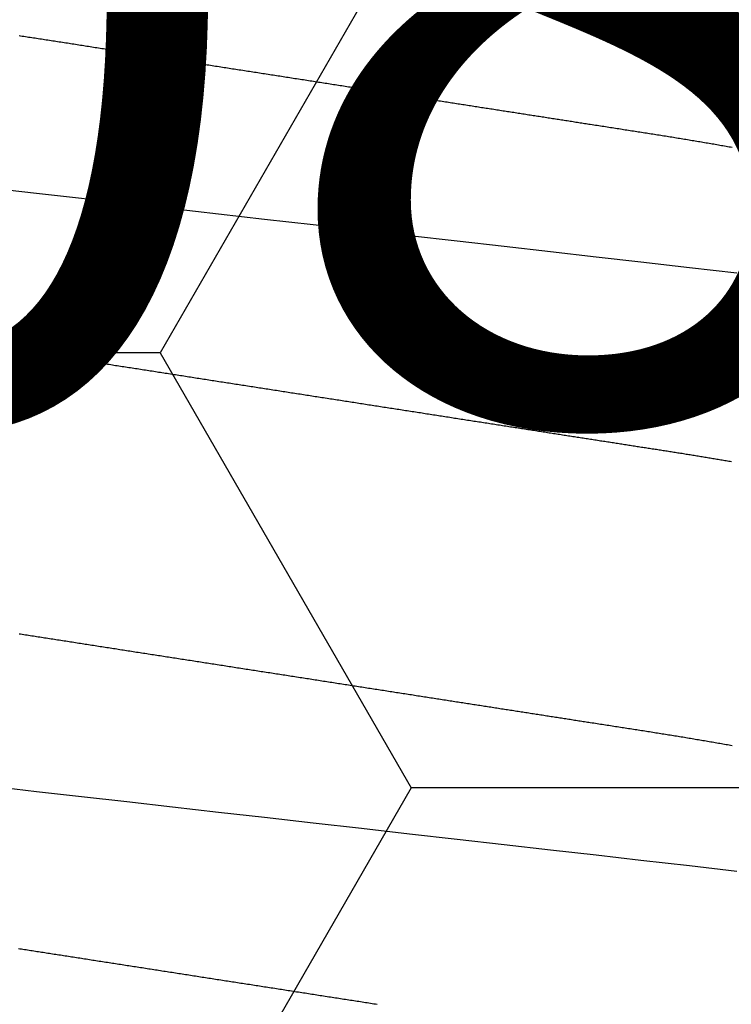
# Model space of a CAD drawing. Units: millimetres. Extents: x -3 to 1881, y -2333 to -50.
# Drawn here: x 24 to 26, y -2238 to -2236 of the extents above; entities that cross this region are included whole.
import ezdxf
from ezdxf.enums import TextEntityAlignment as Align

# ---------------------------------------------------------------- set-up
doc = ezdxf.new("R2010")
doc.units = ezdxf.units.MM
for name, color, linetype in [('CrossSectionsAccess', 2, 'Continuous'), ('CrossSectionsProfils', 7, 'Continuous'), ('CrossSectionsTexts', 3, 'Continuous')]:
    doc.layers.add(name, color=color, linetype=linetype)
doc.styles.get("Standard").update_dxf_attribs({"font": 'complex.shx', "height": 60})

# ---------------------------------------------------------------- blocks, each defined once
blk = doc.blocks.new('902_6605_5', base_point=(3953.5543, 1728.5588))
at = {"layer": 'CrossSectionsAccess', "color": 146, "true_color": 0x005f7f, "flags": 128}
for points in [[(3953.8348, 1682.4163), (3953.8306, 1682.4157), (3953.8265, 1682.4151), (3953.8223, 1682.4144), (3953.8182, 1682.4138), (3953.814, 1682.4131), (3953.8099, 1682.4125), (3953.8057, 1682.4118), (3953.8016, 1682.4112), (3953.7974, 1682.4105), (3953.7932, 1682.4099), (3953.7891, 1682.4092), (3953.7849, 1682.4086), (3953.7807, 1682.408), (3953.7766, 1682.4073), (3953.7724, 1682.4067), (3953.7682, 1682.406), (3953.7641, 1682.4054), (3953.7599, 1682.4047), (3953.7557, 1682.4041), (3953.7557, 1682.4041), (3953.7516, 1682.4034), (3953.7474, 1682.4028), (3953.7432, 1682.4021), (3953.739, 1682.4015), (3953.7348, 1682.4008), (3953.7306, 1682.4002), (3953.7265, 1682.3995), (3953.7223, 1682.3989), (3953.7181, 1682.3982), (3953.7139, 1682.3976), (3953.7097, 1682.3969), (3953.7055, 1682.3963), (3953.7013, 1682.3956), (3953.6971, 1682.395), (3953.693, 1682.3943), (3953.6888, 1682.3937), (3953.6846, 1682.393), (3953.6804, 1682.3924), (3953.6762, 1682.3917), (3953.672, 1682.3911), (3953.6678, 1682.3904), (3953.6636, 1682.3898), (3953.6594, 1682.3891), (3953.6552, 1682.3884), (3953.651, 1682.3878), (3953.6468, 1682.3871), (3953.6426, 1682.3865), (3953.6384, 1682.3858), (3953.6342, 1682.3852), (3953.63, 1682.3845), (3953.6258, 1682.3839), (3953.6216, 1682.3832), (3953.6174, 1682.3826), (3953.6132, 1682.3819), (3953.609, 1682.3813), (3953.6048, 1682.3806), (3953.6006, 1682.38), (3953.5963, 1682.3793), (3953.5921, 1682.3786), (3953.5879, 1682.378), (3953.5837, 1682.3773), (3953.5795, 1682.3767), (3953.5753, 1682.376), (3953.5711, 1682.3754), (3953.5669, 1682.3747), (3953.5627, 1682.3741), (3953.5585, 1682.3734), (3953.5543, 1682.3728), (3953.5501, 1682.3721), (3953.5459, 1682.3715), (3953.5417, 1682.3708), (3953.5375, 1682.3702), (3953.5333, 1682.3695), (3953.5291, 1682.3689), (3953.5249, 1682.3682), (3953.5207, 1682.3675), (3953.5165, 1682.3669), (3953.5123, 1682.3662), (3953.5081, 1682.3656), (3953.5039, 1682.3649), (3953.4997, 1682.3643), (3953.4955, 1682.3636), (3953.4913, 1682.363), (3953.4871, 1682.3623), (3953.4829, 1682.3617), (3953.4787, 1682.361), (3953.4745, 1682.3604), (3953.4703, 1682.3597), (3953.4662, 1682.3591), (3953.462, 1682.3584), (3953.4578, 1682.3578), (3953.4536, 1682.3571), (3953.4494, 1682.3565), (3953.4452, 1682.3558), (3953.441, 1682.3552), (3953.4368, 1682.3545), (3953.4326, 1682.3539), (3953.4285, 1682.3532), (3953.4243, 1682.3526), (3953.4201, 1682.3519), (3953.4159, 1682.3513), (3953.4117, 1682.3506), (3953.4075, 1682.35), (3953.4034, 1682.3493), (3953.3992, 1682.3487), (3953.395, 1682.348), (3953.3908, 1682.3474), (3953.3866, 1682.3467), (3953.3825, 1682.3461), (3953.3783, 1682.3454), (3953.3741, 1682.3448), (3953.3699, 1682.3441), (3953.3658, 1682.3435), (3953.3616, 1682.3428), (3953.3574, 1682.3422), (3953.3532, 1682.3415), (3953.3491, 1682.3409), (3953.3449, 1682.3402), (3953.3408, 1682.3396), (3953.3366, 1682.3389), (3953.3325, 1682.3383), (3953.3283, 1682.3377), (3953.3241, 1682.337), (3953.32, 1682.3364), (3953.3158, 1682.3357), (3953.3117, 1682.3351), (3953.3075, 1682.3344), (3953.3034, 1682.3338), (3953.2992, 1682.3331), (3953.2951, 1682.3325), (3953.2909, 1682.3319), (3953.2868, 1682.3312), (3953.2827, 1682.3306), (3953.2785, 1682.3299), (3953.2744, 1682.3293), (3953.2702, 1682.3286), (3953.2661, 1682.328), (3953.262, 1682.3273), (3953.2578, 1682.3267), (3953.2537, 1682.3261), (3953.2537, 1682.3261), (3953.2496, 1682.3254), (3953.2455, 1682.3248), (3953.2413, 1682.3241), (3953.2372, 1682.3235), (3953.2331, 1682.3229), (3953.229, 1682.3222), (3953.2249, 1682.3216), (3953.2208, 1682.3209), (3953.2167, 1682.3203), (3953.2126, 1682.3197), (3953.2085, 1682.319), (3953.2044, 1682.3184), (3953.2003, 1682.3178), (3953.1962, 1682.3171), (3953.1921, 1682.3165), (3953.188, 1682.3159), (3953.1839, 1682.3152), (3953.1798, 1682.3146), (3953.1757, 1682.3139), (3953.1716, 1682.3133), (3953.1675, 1682.3127), (3953.1634, 1682.312), (3953.1593, 1682.3114), (3953.1553, 1682.3108), (3953.1553, 1682.3108), (3953.1512, 1682.3101), (3953.1471, 1682.3095), (3953.1431, 1682.3089), (3953.139, 1682.3082), (3953.135, 1682.3076), (3953.1309, 1682.307), (3953.1269, 1682.3064), (3953.1228, 1682.3057), (3953.1188, 1682.3051), (3953.1147, 1682.3045), (3953.1107, 1682.3038), (3953.1066, 1682.3032), (3953.1026, 1682.3026), (3953.0986, 1682.302), (3953.0945, 1682.3013), (3953.0905, 1682.3007), (3953.0865, 1682.3001), (3953.0824, 1682.2995), (3953.0784, 1682.2988), (3953.0744, 1682.2982), (3953.0704, 1682.2976), (3953.0663, 1682.297), (3953.0623, 1682.2963), (3953.0583, 1682.2957), (3953.0544, 1682.2951), (3953.0505, 1682.2945), (3953.0466, 1682.2939), (3953.0426, 1682.2933), (3953.0387, 1682.2927), (3953.0348, 1682.2921), (3953.0309, 1682.2915), (3953.027, 1682.2908), (3953.0231, 1682.2902), (3953.0192, 1682.2896), (3953.0153, 1682.289), (3953.0114, 1682.2884), (3953.0075, 1682.2878), (3953.0036, 1682.2872), (3952.9998, 1682.2866), (3952.9959, 1682.286), (3952.992, 1682.2854), (3952.9881, 1682.2848), (3952.9842, 1682.2842), (3952.9803, 1682.2836), (3952.9765, 1682.283), (3952.9726, 1682.2824), (3952.9687, 1682.2818), (3952.9649, 1682.2812), (3952.961, 1682.2806), (3952.9572, 1682.28), (3952.9534, 1682.2794), (3952.9495, 1682.2788), (3952.9457, 1682.2782), (3952.9419, 1682.2776)], [(3954.7295, 1682.085), (3954.6116, 1682.0716), (3954.4902, 1682.0577), (3954.3791, 1682.0451), (3954.2656, 1682.0322), (3954.1502, 1682.0191), (3954.0331, 1682.0057), (3953.9146, 1681.9922), (3953.7951, 1681.9786), (3953.6749, 1681.965), (3953.5543, 1681.9512), (3953.4397, 1681.9382), (3953.3254, 1681.9252), (3953.2117, 1681.9122), (3953.0989, 1681.8994), (3952.9873, 1681.8867), (3952.8771, 1681.8742)], [(3952.9437, 1681.4937), (3952.9476, 1681.4943), (3952.9516, 1681.4949), (3952.9556, 1681.4956), (3952.9595, 1681.4962), (3952.9635, 1681.4968), (3952.9675, 1681.4974), (3952.9715, 1681.498), (3952.9754, 1681.4987), (3952.9794, 1681.4993), (3952.9834, 1681.4999), (3952.9874, 1681.5005), (3952.9914, 1681.5011), (3952.9954, 1681.5017), (3952.9993, 1681.5024), (3953.0033, 1681.503), (3953.0073, 1681.5036), (3953.0113, 1681.5042), (3953.0113, 1681.5042), (3953.0154, 1681.5049), (3953.0194, 1681.5055), (3953.0234, 1681.5061), (3953.0274, 1681.5067), (3953.0315, 1681.5074), (3953.0355, 1681.508), (3953.0395, 1681.5086), (3953.0436, 1681.5092), (3953.0476, 1681.5099), (3953.0517, 1681.5105), (3953.0557, 1681.5111), (3953.0598, 1681.5118), (3953.0638, 1681.5124), (3953.0679, 1681.513), (3953.0719, 1681.5136), (3953.076, 1681.5143), (3953.08, 1681.5149), (3953.0841, 1681.5155), (3953.0881, 1681.5162), (3953.0922, 1681.5168), (3953.0963, 1681.5174), (3953.1003, 1681.5181), (3953.1044, 1681.5187), (3953.1085, 1681.5193), (3953.1085, 1681.5193), (3953.1126, 1681.52), (3953.1167, 1681.5206), (3953.1208, 1681.5212), (3953.1249, 1681.5219), (3953.1289, 1681.5225), (3953.133, 1681.5231), (3953.1372, 1681.5238), (3953.1413, 1681.5244), (3953.1454, 1681.5251), (3953.1495, 1681.5257), (3953.1536, 1681.5263), (3953.1577, 1681.527), (3953.1618, 1681.5276), (3953.1659, 1681.5282), (3953.17, 1681.5289), (3953.1741, 1681.5295), (3953.1783, 1681.5302), (3953.1824, 1681.5308), (3953.1865, 1681.5314), (3953.1906, 1681.5321), (3953.1947, 1681.5327), (3953.1989, 1681.5334), (3953.203, 1681.534), (3953.2071, 1681.5346), (3953.2113, 1681.5353), (3953.2154, 1681.5359), (3953.2195, 1681.5366), (3953.2237, 1681.5372), (3953.2278, 1681.5379), (3953.232, 1681.5385), (3953.2361, 1681.5392), (3953.2403, 1681.5398), (3953.2445, 1681.5404), (3953.2486, 1681.5411), (3953.2528, 1681.5417), (3953.2569, 1681.5424), (3953.2611, 1681.543), (3953.2652, 1681.5437), (3953.2694, 1681.5443), (3953.2736, 1681.545), (3953.2777, 1681.5456), (3953.2819, 1681.5463), (3953.286, 1681.5469), (3953.2902, 1681.5476), (3953.2944, 1681.5482), (3953.2985, 1681.5489), (3953.3027, 1681.5495), (3953.3069, 1681.5501), (3953.3069, 1681.5501), (3953.3111, 1681.5508), (3953.3152, 1681.5514), (3953.3194, 1681.5521), (3953.3236, 1681.5527), (3953.3278, 1681.5534), (3953.332, 1681.554), (3953.3362, 1681.5547), (3953.3404, 1681.5553), (3953.3445, 1681.556), (3953.3487, 1681.5567), (3953.3529, 1681.5573), (3953.3571, 1681.558), (3953.3613, 1681.5586), (3953.3655, 1681.5593), (3953.3697, 1681.5599), (3953.3739, 1681.5606), (3953.3781, 1681.5612), (3953.3823, 1681.5619), (3953.3865, 1681.5625), (3953.3906, 1681.5632), (3953.3948, 1681.5638), (3953.399, 1681.5645), (3953.4032, 1681.5651), (3953.4074, 1681.5658), (3953.4116, 1681.5664), (3953.4158, 1681.5671), (3953.42, 1681.5677), (3953.4242, 1681.5684), (3953.4284, 1681.569), (3953.4326, 1681.5697), (3953.4368, 1681.5703), (3953.4411, 1681.571), (3953.4453, 1681.5716), (3953.4495, 1681.5723), (3953.4537, 1681.573), (3953.4579, 1681.5736), (3953.4621, 1681.5743), (3953.4663, 1681.5749), (3953.4705, 1681.5756), (3953.4747, 1681.5762), (3953.4789, 1681.5769), (3953.4831, 1681.5775), (3953.4873, 1681.5782), (3953.4915, 1681.5788), (3953.4957, 1681.5795), (3953.4999, 1681.5801), (3953.5041, 1681.5808), (3953.5084, 1681.5815), (3953.5084, 1681.5815), (3953.5125, 1681.5821), (3953.5167, 1681.5828), (3953.5209, 1681.5834), (3953.5251, 1681.5841), (3953.5293, 1681.5847), (3953.5335, 1681.5854), (3953.5377, 1681.586), (3953.5419, 1681.5867), (3953.5461, 1681.5873), (3953.5503, 1681.588), (3953.5545, 1681.5886), (3953.5587, 1681.5893), (3953.5629, 1681.5899), (3953.5671, 1681.5906), (3953.5713, 1681.5912), (3953.5755, 1681.5919), (3953.5797, 1681.5925), (3953.5839, 1681.5932), (3953.5881, 1681.5938), (3953.5923, 1681.5945), (3953.5965, 1681.5951), (3953.6007, 1681.5958), (3953.6049, 1681.5964), (3953.6091, 1681.5971), (3953.6132, 1681.5977), (3953.6174, 1681.5984), (3953.6216, 1681.599), (3953.6258, 1681.5997), (3953.63, 1681.6003), (3953.6342, 1681.601), (3953.6384, 1681.6017), (3953.6425, 1681.6023), (3953.6467, 1681.6029), (3953.6509, 1681.6036), (3953.6551, 1681.6042), (3953.6593, 1681.6049), (3953.6634, 1681.6055), (3953.6676, 1681.6062), (3953.6718, 1681.6068), (3953.676, 1681.6075), (3953.6802, 1681.6081), (3953.6843, 1681.6088), (3953.6885, 1681.6094), (3953.6927, 1681.6101), (3953.6969, 1681.6107), (3953.701, 1681.6114), (3953.7052, 1681.612), (3953.7094, 1681.6127), (3953.7135, 1681.6133), (3953.7177, 1681.614), (3953.7219, 1681.6146), (3953.726, 1681.6153), (3953.7302, 1681.6159), (3953.7343, 1681.6166), (3953.7385, 1681.6172), (3953.7426, 1681.6179), (3953.7468, 1681.6185), (3953.7509, 1681.6191), (3953.7551, 1681.6198), (3953.7592, 1681.6204), (3953.7634, 1681.6211), (3953.7675, 1681.6217), (3953.7717, 1681.6224), (3953.7758, 1681.623), (3953.78, 1681.6237), (3953.7841, 1681.6243), (3953.7883, 1681.6249), (3953.7924, 1681.6256), (3953.7965, 1681.6262), (3953.8007, 1681.6269), (3953.8048, 1681.6275), (3953.8089, 1681.6282), (3953.8089, 1681.6282), (3953.8131, 1681.6288), (3953.8172, 1681.6294), (3953.8213, 1681.6301), (3953.8254, 1681.6307), (3953.8295, 1681.6314), (3953.8336, 1681.632), (3953.8377, 1681.6326), (3953.8418, 1681.6333), (3953.846, 1681.6339), (3953.8501, 1681.6345), (3953.8542, 1681.6352), (3953.8583, 1681.6358), (3953.8624, 1681.6365), (3953.8665, 1681.6371), (3953.8706, 1681.6377), (3953.8747, 1681.6384), (3953.8788, 1681.639), (3953.8829, 1681.6396), (3953.8869, 1681.6403), (3953.891, 1681.6409), (3953.8951, 1681.6415), (3953.8992, 1681.6422), (3953.9033, 1681.6428), (3953.9074, 1681.6434), (3953.9114, 1681.6441), (3953.9155, 1681.6447), (3953.9196, 1681.6453), (3953.9236, 1681.646), (3953.9277, 1681.6466), (3953.9317, 1681.6472), (3953.9358, 1681.6479), (3953.9398, 1681.6485), (3953.9439, 1681.6491), (3953.9479, 1681.6497), (3953.9519, 1681.6504), (3953.956, 1681.651), (3953.96, 1681.6516), (3953.9641, 1681.6523), (3953.9681, 1681.6529), (3953.9721, 1681.6535), (3953.9762, 1681.6541), (3953.9802, 1681.6548), (3953.9842, 1681.6554), (3953.9882, 1681.656), (3953.9923, 1681.6566), (3953.9963, 1681.6573), (3954.0003, 1681.6579), (3954.0043, 1681.6585), (3954.0082, 1681.6591), (3954.0122, 1681.6597), (3954.0161, 1681.6603), (3954.02, 1681.6609), (3954.0239, 1681.6616), (3954.0278, 1681.6622), (3954.0317, 1681.6628), (3954.0356, 1681.6634), (3954.0395, 1681.664), (3954.0434, 1681.6646), (3954.0473, 1681.6652), (3954.0512, 1681.6658), (3954.0551, 1681.6664), (3954.059, 1681.667), (3954.0629, 1681.6676), (3954.0668, 1681.6682), (3954.0706, 1681.6688), (3954.0745, 1681.6694), (3954.0784, 1681.67), (3954.0823, 1681.6706), (3954.0862, 1681.6712), (3954.09, 1681.6718), (3954.0939, 1681.6724), (3954.0978, 1681.673), (3954.1016, 1681.6736), (3954.1054, 1681.6742), (3954.1093, 1681.6748), (3954.1131, 1681.6754), (3954.1169, 1681.676), (3954.1208, 1681.6766), (3954.1246, 1681.6772), (3954.1284, 1681.6778), (3954.1322, 1681.6784), (3954.136, 1681.679), (3954.1398, 1681.6796), (3954.1436, 1681.6802), (3954.1475, 1681.6807), (3954.1513, 1681.6813), (3954.1551, 1681.6819), (3954.1589, 1681.6825), (3954.1627, 1681.6831), (3954.1665, 1681.6837), (3954.1702, 1681.6843), (3954.174, 1681.6849), (3954.1778, 1681.6855), (3954.1816, 1681.6861), (3954.1854, 1681.6866), (3954.1892, 1681.6872), (3954.1929, 1681.6878), (3954.1966, 1681.6884), (3954.2004, 1681.689), (3954.2041, 1681.6896), (3954.2078, 1681.6901), (3954.2116, 1681.6907), (3954.2153, 1681.6913), (3954.219, 1681.6919), (3954.2227, 1681.6924), (3954.2265, 1681.693), (3954.2302, 1681.6936), (3954.2339, 1681.6942), (3954.2376, 1681.6948), (3954.2413, 1681.6953), (3954.245, 1681.6959), (3954.2487, 1681.6965), (3954.2524, 1681.6971), (3954.2561, 1681.6976), (3954.2598, 1681.6982), (3954.2635, 1681.6988), (3954.2672, 1681.6994), (3954.2709, 1681.6999), (3954.2745, 1681.7005), (3954.2782, 1681.7011), (3954.2782, 1681.7011), (3954.2819, 1681.7016), (3954.2855, 1681.7022), (3954.2891, 1681.7028), (3954.2928, 1681.7033), (3954.2964, 1681.7039), (3954.3, 1681.7045), (3954.3036, 1681.705), (3954.3072, 1681.7056), (3954.3109, 1681.7061), (3954.3145, 1681.7067), (3954.3181, 1681.7073), (3954.3217, 1681.7078), (3954.3253, 1681.7084), (3954.3289, 1681.7089), (3954.3325, 1681.7095), (3954.3361, 1681.7101), (3954.3397, 1681.7106), (3954.3433, 1681.7112), (3954.3468, 1681.7117), (3954.3504, 1681.7123), (3954.354, 1681.7128), (3954.3576, 1681.7134), (3954.3611, 1681.714), (3954.3647, 1681.7145), (3954.3689, 1681.7152), (3954.3731, 1681.7158), (3954.3773, 1681.7165), (3954.3814, 1681.7171), (3954.3856, 1681.7178), (3954.3898, 1681.7184), (3954.3939, 1681.719), (3954.3981, 1681.7197), (3954.4023, 1681.7203), (3954.4064, 1681.721), (3954.4106, 1681.7216), (3954.4147, 1681.7223), (3954.4188, 1681.7229), (3954.423, 1681.7236), (3954.4271, 1681.7242), (3954.4312, 1681.7248), (3954.4353, 1681.7255), (3954.4394, 1681.7261), (3954.4435, 1681.7268), (3954.4476, 1681.7274), (3954.4517, 1681.728), (3954.4558, 1681.7287), (3954.4599, 1681.7293), (3954.464, 1681.7299), (3954.464, 1681.7299), (3954.468, 1681.7306), (3954.4721, 1681.7312), (3954.4761, 1681.7318), (3954.4801, 1681.7324), (3954.4841, 1681.7331), (3954.4881, 1681.7337), (3954.4921, 1681.7343), (3954.4961, 1681.7349), (3954.5001, 1681.7355), (3954.5041, 1681.7362), (3954.5081, 1681.7368), (3954.5121, 1681.7374), (3954.516, 1681.738), (3954.52, 1681.7387), (3954.524, 1681.7393), (3954.5279, 1681.7399), (3954.5319, 1681.7405), (3954.5358, 1681.7411), (3954.5398, 1681.7418), (3954.5437, 1681.7424), (3954.5476, 1681.743), (3954.5516, 1681.7436), (3954.5555, 1681.7443), (3954.5594, 1681.7449), (3954.5633, 1681.7455), (3954.5673, 1681.7462), (3954.5712, 1681.7468), (3954.5752, 1681.7474), (3954.5791, 1681.7481), (3954.583, 1681.7487), (3954.5869, 1681.7494), (3954.5908, 1681.75), (3954.5947, 1681.7506), (3954.5986, 1681.7513), (3954.6025, 1681.7519), (3954.6064, 1681.7526), (3954.6103, 1681.7532), (3954.6142, 1681.7539), (3954.618, 1681.7545), (3954.6219, 1681.7552), (3954.6258, 1681.7558), (3954.6296, 1681.7565), (3954.6335, 1681.7571), (3954.6373, 1681.7578), (3954.6411, 1681.7584), (3954.6449, 1681.7591), (3954.6488, 1681.7597), (3954.6526, 1681.7604), (3954.6564, 1681.761), (3954.6603, 1681.7617), (3954.6641, 1681.7624), (3954.668, 1681.763), (3954.6718, 1681.7637), (3954.6756, 1681.7644), (3954.6794, 1681.765), (3954.6832, 1681.7657), (3954.6871, 1681.7664), (3954.6908, 1681.767), (3954.6946, 1681.7677), (3954.6984, 1681.7684), (3954.7022, 1681.769), (3954.706, 1681.7697), (3954.7097, 1681.7704), (3954.7135, 1681.7711), (3954.7172, 1681.7717)], [(3954.7156, 1681.0662), (3954.7123, 1681.0656), (3954.709, 1681.065), (3954.7058, 1681.0645), (3954.7025, 1681.0639), (3954.6992, 1681.0634), (3954.6959, 1681.0628), (3954.6926, 1681.0622), (3954.6894, 1681.0617), (3954.6861, 1681.0611), (3954.6828, 1681.0605), (3954.6795, 1681.06), (3954.6761, 1681.0594), (3954.6728, 1681.0589), (3954.6695, 1681.0583), (3954.6662, 1681.0578), (3954.6629, 1681.0572), (3954.6595, 1681.0566), (3954.6562, 1681.0561), (3954.6529, 1681.0555), (3954.6496, 1681.055), (3954.6463, 1681.0544), (3954.643, 1681.0539), (3954.6397, 1681.0533), (3954.6364, 1681.0528), (3954.633, 1681.0523), (3954.6297, 1681.0517), (3954.6264, 1681.0512), (3954.623, 1681.0506), (3954.6197, 1681.0501), (3954.6163, 1681.0495), (3954.613, 1681.049), (3954.6096, 1681.0484), (3954.6062, 1681.0479), (3954.6029, 1681.0474), (3954.5995, 1681.0468), (3954.5961, 1681.0463), (3954.5928, 1681.0457), (3954.5894, 1681.0452), (3954.586, 1681.0447), (3954.5826, 1681.0441), (3954.5792, 1681.0436), (3954.5759, 1681.0431), (3954.5726, 1681.0425), (3954.5692, 1681.042), (3954.5659, 1681.0415), (3954.5626, 1681.041), (3954.5592, 1681.0404), (3954.5559, 1681.0399), (3954.5526, 1681.0394), (3954.5492, 1681.0389), (3954.5459, 1681.0384), (3954.5425, 1681.0378), (3954.5392, 1681.0373), (3954.5358, 1681.0368), (3954.5324, 1681.0363), (3954.5291, 1681.0357), (3954.5257, 1681.0352), (3954.5223, 1681.0347), (3954.5189, 1681.0342), (3954.5155, 1681.0337), (3954.5122, 1681.0331), (3954.5088, 1681.0326), (3954.5054, 1681.0321), (3954.502, 1681.0316), (3954.4986, 1681.031), (3954.4951, 1681.0305), (3954.4917, 1681.03), (3954.4882, 1681.0294), (3954.4848, 1681.0289), (3954.4813, 1681.0284), (3954.4779, 1681.0278), (3954.4744, 1681.0273), (3954.471, 1681.0267), (3954.4675, 1681.0262), (3954.464, 1681.0257), (3954.4605, 1681.0251), (3954.4571, 1681.0246), (3954.4536, 1681.024), (3954.4501, 1681.0235), (3954.4466, 1681.023), (3954.4431, 1681.0224), (3954.4396, 1681.0219), (3954.4361, 1681.0213), (3954.4326, 1681.0208), (3954.4291, 1681.0202), (3954.4256, 1681.0197), (3954.4221, 1681.0191), (3954.4186, 1681.0186), (3954.415, 1681.018), (3954.4115, 1681.0175), (3954.4079, 1681.0169), (3954.4044, 1681.0164), (3954.4008, 1681.0158), (3954.3972, 1681.0153), (3954.3936, 1681.0147), (3954.3901, 1681.0142), (3954.3865, 1681.0136), (3954.3829, 1681.013), (3954.3793, 1681.0125), (3954.3757, 1681.0119), (3954.3721, 1681.0114), (3954.3685, 1681.0108), (3954.3649, 1681.0103), (3954.3613, 1681.0097), (3954.3577, 1681.0091), (3954.3541, 1681.0086), (3954.3505, 1681.008), (3954.3468, 1681.0075), (3954.3432, 1681.0069), (3954.3396, 1681.0063), (3954.336, 1681.0058), (3954.3323, 1681.0052), (3954.3287, 1681.0046), (3954.3287, 1681.0046), (3954.325, 1681.0041), (3954.3214, 1681.0035), (3954.3177, 1681.0029), (3954.314, 1681.0023), (3954.3103, 1681.0018), (3954.3066, 1681.0012), (3954.3029, 1681.0006), (3954.2992, 1681.0001), (3954.2956, 1680.9995), (3954.2919, 1680.9989), (3954.2881, 1680.9983), (3954.2844, 1680.9978), (3954.2807, 1680.9972), (3954.277, 1680.9966), (3954.2733, 1680.996), (3954.2696, 1680.9955), (3954.2659, 1680.9949), (3954.2622, 1680.9943), (3954.2584, 1680.9937), (3954.2547, 1680.9931), (3954.251, 1680.9926), (3954.2472, 1680.992), (3954.2435, 1680.9914), (3954.2398, 1680.9908), (3954.2359, 1680.9902), (3954.2321, 1680.9896), (3954.2282, 1680.989), (3954.2244, 1680.9884), (3954.2205, 1680.9878), (3954.2166, 1680.9872), (3954.2128, 1680.9866), (3954.2089, 1680.986), (3954.205, 1680.9854), (3954.2011, 1680.9848), (3954.1973, 1680.9842), (3954.1934, 1680.9836), (3954.1895, 1680.983), (3954.1856, 1680.9824), (3954.1817, 1680.9818), (3954.1778, 1680.9812), (3954.1739, 1680.9806), (3954.17, 1680.98), (3954.1661, 1680.9794), (3954.1622, 1680.9788), (3954.1583, 1680.9782), (3954.1544, 1680.9776), (3954.1505, 1680.9769), (3954.1466, 1680.9763), (3954.1427, 1680.9757), (3954.1387, 1680.9751), (3954.1348, 1680.9745), (3954.1308, 1680.9739), (3954.1269, 1680.9733), (3954.1229, 1680.9727), (3954.119, 1680.972), (3954.115, 1680.9714), (3954.111, 1680.9708), (3954.1071, 1680.9702), (3954.1031, 1680.9696), (3954.0991, 1680.969), (3954.0951, 1680.9683), (3954.0912, 1680.9677), (3954.0872, 1680.9671), (3954.0832, 1680.9665), (3954.0792, 1680.9659), (3954.0752, 1680.9653), (3954.0713, 1680.9646), (3954.0673, 1680.964), (3954.0633, 1680.9634), (3954.0593, 1680.9628), (3954.0553, 1680.9622), (3954.0513, 1680.9615), (3954.0513, 1680.9615), (3954.0473, 1680.9609), (3954.0432, 1680.9603), (3954.0392, 1680.9597), (3954.0352, 1680.959), (3954.0312, 1680.9584), (3954.0271, 1680.9578), (3954.0231, 1680.9571), (3954.019, 1680.9565), (3954.015, 1680.9559), (3954.011, 1680.9553), (3954.0069, 1680.9546), (3954.0029, 1680.954), (3953.9988, 1680.9534), (3953.9948, 1680.9527), (3953.9907, 1680.9521), (3953.9867, 1680.9515), (3953.9826, 1680.9509), (3953.9785, 1680.9502), (3953.9745, 1680.9496), (3953.9704, 1680.949), (3953.9664, 1680.9483), (3953.9623, 1680.9477), (3953.9582, 1680.9471), (3953.9542, 1680.9464), (3953.9501, 1680.9458), (3953.946, 1680.9452), (3953.9419, 1680.9445), (3953.9378, 1680.9439), (3953.9337, 1680.9433), (3953.9296, 1680.9426), (3953.9255, 1680.942), (3953.9214, 1680.9413), (3953.9173, 1680.9407), (3953.9132, 1680.9401), (3953.9091, 1680.9394), (3953.9049, 1680.9388), (3953.9008, 1680.9382), (3953.8967, 1680.9375), (3953.8926, 1680.9369), (3953.8885, 1680.9362), (3953.8844, 1680.9356), (3953.8803, 1680.935), (3953.8761, 1680.9343), (3953.872, 1680.9337), (3953.8679, 1680.933), (3953.8638, 1680.9324), (3953.8596, 1680.9318), (3953.8555, 1680.9311), (3953.8514, 1680.9305), (3953.8472, 1680.9298), (3953.8431, 1680.9292), (3953.8389, 1680.9285), (3953.8348, 1680.9279), (3953.8306, 1680.9272), (3953.8265, 1680.9266), (3953.8223, 1680.926), (3953.8182, 1680.9253), (3953.814, 1680.9247), (3953.8099, 1680.924), (3953.8057, 1680.9234), (3953.8016, 1680.9227), (3953.7974, 1680.9221), (3953.7932, 1680.9214), (3953.7891, 1680.9208), (3953.7849, 1680.9201), (3953.7807, 1680.9195), (3953.7766, 1680.9188), (3953.7724, 1680.9182), (3953.7682, 1680.9176), (3953.7641, 1680.9169), (3953.7599, 1680.9163), (3953.7557, 1680.9156), (3953.7557, 1680.9156), (3953.7516, 1680.915), (3953.7474, 1680.9143), (3953.7432, 1680.9137), (3953.739, 1680.913), (3953.7348, 1680.9124), (3953.7306, 1680.9117), (3953.7265, 1680.9111), (3953.7223, 1680.9104), (3953.7181, 1680.9098), (3953.7139, 1680.9091), (3953.7097, 1680.9085), (3953.7055, 1680.9078), (3953.7013, 1680.9072), (3953.6971, 1680.9065), (3953.693, 1680.9059), (3953.6888, 1680.9052), (3953.6846, 1680.9046), (3953.6804, 1680.9039), (3953.6762, 1680.9032), (3953.672, 1680.9026), (3953.6678, 1680.9019), (3953.6636, 1680.9013), (3953.6594, 1680.9006), (3953.6552, 1680.9), (3953.651, 1680.8993), (3953.6468, 1680.8987), (3953.6426, 1680.898), (3953.6384, 1680.8974), (3953.6342, 1680.8967), (3953.63, 1680.8961), (3953.6258, 1680.8954), (3953.6216, 1680.8948), (3953.6174, 1680.8941), (3953.6132, 1680.8935), (3953.609, 1680.8928), (3953.6048, 1680.8922), (3953.6006, 1680.8915), (3953.5963, 1680.8908), (3953.5921, 1680.8902), (3953.5879, 1680.8895), (3953.5837, 1680.8889), (3953.5795, 1680.8882), (3953.5753, 1680.8876), (3953.5711, 1680.8869), (3953.5669, 1680.8863), (3953.5627, 1680.8856), (3953.5585, 1680.885), (3953.5543, 1680.8843), (3953.5501, 1680.8837), (3953.5459, 1680.883), (3953.5417, 1680.8824), (3953.5375, 1680.8817), (3953.5333, 1680.881), (3953.5291, 1680.8804), (3953.5249, 1680.8797), (3953.5207, 1680.8791), (3953.5165, 1680.8784), (3953.5123, 1680.8778), (3953.5081, 1680.8771), (3953.5039, 1680.8765), (3953.4997, 1680.8758), (3953.4955, 1680.8752), (3953.4913, 1680.8745), (3953.4871, 1680.8739), (3953.4829, 1680.8732), (3953.4787, 1680.8726), (3953.4745, 1680.8719), (3953.4703, 1680.8713), (3953.4662, 1680.8706), (3953.462, 1680.87), (3953.4578, 1680.8693), (3953.4536, 1680.8687), (3953.4494, 1680.868), (3953.4452, 1680.8674), (3953.441, 1680.8667), (3953.4368, 1680.8661), (3953.4326, 1680.8654), (3953.4285, 1680.8648), (3953.4243, 1680.8641), (3953.4201, 1680.8635), (3953.4159, 1680.8628), (3953.4117, 1680.8622), (3953.4075, 1680.8615), (3953.4034, 1680.8609), (3953.3992, 1680.8602), (3953.395, 1680.8596), (3953.3908, 1680.8589), (3953.3866, 1680.8583), (3953.3825, 1680.8576), (3953.3783, 1680.857), (3953.3741, 1680.8563), (3953.3699, 1680.8557), (3953.3658, 1680.855), (3953.3616, 1680.8544), (3953.3574, 1680.8537), (3953.3532, 1680.8531), (3953.3491, 1680.8524), (3953.3449, 1680.8518), (3953.3408, 1680.8511), (3953.3366, 1680.8505), (3953.3325, 1680.8498), (3953.3283, 1680.8492), (3953.3241, 1680.8486), (3953.32, 1680.8479), (3953.3158, 1680.8473), (3953.3117, 1680.8466), (3953.3075, 1680.846), (3953.3034, 1680.8453), (3953.2992, 1680.8447), (3953.2951, 1680.844), (3953.2909, 1680.8434), (3953.2868, 1680.8428), (3953.2827, 1680.8421), (3953.2785, 1680.8415), (3953.2744, 1680.8408), (3953.2702, 1680.8402), (3953.2661, 1680.8395), (3953.262, 1680.8389), (3953.2578, 1680.8382), (3953.2537, 1680.8376), (3953.2537, 1680.8376), (3953.2496, 1680.837), (3953.2455, 1680.8363), (3953.2413, 1680.8357), (3953.2372, 1680.835), (3953.2331, 1680.8344), (3953.229, 1680.8338), (3953.2249, 1680.8331), (3953.2208, 1680.8325), (3953.2167, 1680.8319), (3953.2126, 1680.8312), (3953.2085, 1680.8306), (3953.2044, 1680.8299), (3953.2003, 1680.8293), (3953.1962, 1680.8287), (3953.1921, 1680.828), (3953.188, 1680.8274), (3953.1839, 1680.8268), (3953.1798, 1680.8261), (3953.1757, 1680.8255), (3953.1716, 1680.8249), (3953.1675, 1680.8242), (3953.1634, 1680.8236), (3953.1593, 1680.8229), (3953.1553, 1680.8223), (3953.1553, 1680.8223), (3953.1512, 1680.8217), (3953.1471, 1680.8211), (3953.1431, 1680.8204), (3953.139, 1680.8198), (3953.135, 1680.8192), (3953.1309, 1680.8185), (3953.1269, 1680.8179), (3953.1228, 1680.8173), (3953.1188, 1680.8166), (3953.1147, 1680.816), (3953.1107, 1680.8154), (3953.1066, 1680.8148), (3953.1026, 1680.8141), (3953.0986, 1680.8135), (3953.0945, 1680.8129), (3953.0905, 1680.8123), (3953.0865, 1680.8116), (3953.0824, 1680.811), (3953.0784, 1680.8104), (3953.0744, 1680.8097), (3953.0704, 1680.8091), (3953.0663, 1680.8085), (3953.0623, 1680.8079), (3953.0583, 1680.8072), (3953.0544, 1680.8066), (3953.0505, 1680.806), (3953.0466, 1680.8054), (3953.0426, 1680.8048), (3953.0387, 1680.8042), (3953.0348, 1680.8036), (3953.0309, 1680.803), (3953.027, 1680.8024), (3953.0231, 1680.8018), (3953.0192, 1680.8012), (3953.0153, 1680.8006), (3953.0114, 1680.8), (3953.0075, 1680.7994), (3953.0036, 1680.7988), (3952.9998, 1680.7982), (3952.9959, 1680.7975), (3952.992, 1680.7969), (3952.9881, 1680.7963), (3952.9842, 1680.7957), (3952.9803, 1680.7951), (3952.9765, 1680.7945), (3952.9726, 1680.7939), (3952.9687, 1680.7933), (3952.9649, 1680.7927), (3952.961, 1680.7921), (3952.9572, 1680.7915), (3952.9534, 1680.7909), (3952.9495, 1680.7903), (3952.9457, 1680.7898), (3952.9419, 1680.7892)], [(3954.7295, 1680.5965), (3954.6116, 1680.5831), (3954.4902, 1680.5693), (3954.3791, 1680.5566), (3954.2656, 1680.5437), (3954.1502, 1680.5306), (3954.0331, 1680.5173), (3953.9146, 1680.5038), (3953.7951, 1680.4902), (3953.6749, 1680.4765), (3953.5543, 1680.4628), (3953.4397, 1680.4497), (3953.3254, 1680.4367), (3953.2117, 1680.4238), (3953.0989, 1680.411), (3952.9873, 1680.3983), (3952.8771, 1680.3857)], [(3952.9437, 1680.0053), (3952.9476, 1680.0059), (3952.9516, 1680.0065), (3952.9556, 1680.0071), (3952.9595, 1680.0077), (3952.9635, 1680.0083), (3952.9675, 1680.009), (3952.9715, 1680.0096), (3952.9754, 1680.0102), (3952.9794, 1680.0108), (3952.9834, 1680.0114), (3952.9874, 1680.0121), (3952.9914, 1680.0127), (3952.9954, 1680.0133), (3952.9993, 1680.0139), (3953.0033, 1680.0145), (3953.0073, 1680.0152), (3953.0113, 1680.0158), (3953.0113, 1680.0158), (3953.0154, 1680.0164), (3953.0194, 1680.017), (3953.0234, 1680.0176), (3953.0274, 1680.0183), (3953.0315, 1680.0189), (3953.0355, 1680.0195), (3953.0395, 1680.0202), (3953.0436, 1680.0208), (3953.0476, 1680.0214), (3953.0517, 1680.022), (3953.0557, 1680.0227), (3953.0598, 1680.0233), (3953.0638, 1680.0239), (3953.0679, 1680.0246), (3953.0719, 1680.0252), (3953.076, 1680.0258), (3953.08, 1680.0264), (3953.0841, 1680.0271), (3953.0881, 1680.0277), (3953.0922, 1680.0283), (3953.0963, 1680.029), (3953.1003, 1680.0296), (3953.1044, 1680.0302), (3953.1085, 1680.0309), (3953.1085, 1680.0309), (3953.1126, 1680.0315), (3953.1167, 1680.0321), (3953.1208, 1680.0328), (3953.1249, 1680.0334), (3953.1289, 1680.034), (3953.133, 1680.0347), (3953.1372, 1680.0353), (3953.1413, 1680.036), (3953.1454, 1680.0366), (3953.1495, 1680.0372), (3953.1536, 1680.0379), (3953.1577, 1680.0385), (3953.1618, 1680.0391), (3953.1659, 1680.0398), (3953.17, 1680.0404), (3953.1741, 1680.0411), (3953.1783, 1680.0417), (3953.1824, 1680.0423), (3953.1865, 1680.043), (3953.1906, 1680.0436), (3953.1947, 1680.0443), (3953.1989, 1680.0449), (3953.203, 1680.0455), (3953.2071, 1680.0462), (3953.2113, 1680.0468), (3953.2154, 1680.0475), (3953.2195, 1680.0481), (3953.2237, 1680.0488), (3953.2278, 1680.0494), (3953.232, 1680.0501), (3953.2361, 1680.0507), (3953.2403, 1680.0513), (3953.2445, 1680.052), (3953.2486, 1680.0526), (3953.2528, 1680.0533), (3953.2569, 1680.0539), (3953.2611, 1680.0546), (3953.2652, 1680.0552), (3953.2694, 1680.0559), (3953.2736, 1680.0565), (3953.2777, 1680.0572), (3953.2819, 1680.0578), (3953.286, 1680.0585), (3953.2902, 1680.0591), (3953.2944, 1680.0597), (3953.2985, 1680.0604), (3953.3027, 1680.061), (3953.3069, 1680.0617), (3953.3069, 1680.0617), (3953.3111, 1680.0623), (3953.3152, 1680.063), (3953.3194, 1680.0636), (3953.3236, 1680.0643), (3953.3278, 1680.0649), (3953.332, 1680.0656), (3953.3362, 1680.0662), (3953.3404, 1680.0669), (3953.3445, 1680.0675), (3953.3487, 1680.0682), (3953.3529, 1680.0688), (3953.3571, 1680.0695), (3953.3613, 1680.0701), (3953.3655, 1680.0708), (3953.3697, 1680.0714), (3953.3739, 1680.0721), (3953.3781, 1680.0728), (3953.3823, 1680.0734), (3953.3865, 1680.0741), (3953.3906, 1680.0747), (3953.3948, 1680.0754), (3953.399, 1680.076), (3953.4032, 1680.0767), (3953.4074, 1680.0773), (3953.4116, 1680.078), (3953.4158, 1680.0786), (3953.42, 1680.0793), (3953.4242, 1680.0799), (3953.4284, 1680.0806), (3953.4326, 1680.0812), (3953.4368, 1680.0819), (3953.4411, 1680.0825), (3953.4453, 1680.0832), (3953.4495, 1680.0838), (3953.4537, 1680.0845), (3953.4579, 1680.0852), (3953.4621, 1680.0858), (3953.4663, 1680.0865), (3953.4705, 1680.0871), (3953.4747, 1680.0878), (3953.4789, 1680.0884), (3953.4831, 1680.0891), (3953.4873, 1680.0897), (3953.4915, 1680.0904), (3953.4957, 1680.091), (3953.4999, 1680.0917), (3953.5041, 1680.0923), (3953.5084, 1680.093), (3953.5084, 1680.093), (3953.5125, 1680.0936), (3953.5167, 1680.0943), (3953.5209, 1680.095), (3953.5251, 1680.0956), (3953.5293, 1680.0963), (3953.5335, 1680.0969), (3953.5377, 1680.0976), (3953.5419, 1680.0982), (3953.5461, 1680.0989), (3953.5503, 1680.0995), (3953.5545, 1680.1002), (3953.5587, 1680.1008), (3953.5629, 1680.1015), (3953.5671, 1680.1021), (3953.5713, 1680.1028), (3953.5755, 1680.1034), (3953.5797, 1680.1041), (3953.5839, 1680.1047), (3953.5881, 1680.1054), (3953.5923, 1680.106), (3953.5965, 1680.1067), (3953.6007, 1680.1073), (3953.6049, 1680.108), (3953.6091, 1680.1086), (3953.6132, 1680.1093), (3953.6174, 1680.1099), (3953.6216, 1680.1106), (3953.6258, 1680.1112), (3953.63, 1680.1119), (3953.6342, 1680.1125), (3953.6384, 1680.1132), (3953.6425, 1680.1138), (3953.6467, 1680.1145), (3953.6509, 1680.1151), (3953.6551, 1680.1158), (3953.6593, 1680.1164), (3953.6634, 1680.1171), (3953.6676, 1680.1177), (3953.6718, 1680.1184), (3953.676, 1680.119), (3953.6802, 1680.1197), (3953.6843, 1680.1203), (3953.6885, 1680.121), (3953.6927, 1680.1216), (3953.6969, 1680.1223), (3953.701, 1680.1229), (3953.7052, 1680.1236), (3953.7094, 1680.1242), (3953.7135, 1680.1249), (3953.7177, 1680.1255), (3953.7219, 1680.1262), (3953.726, 1680.1268), (3953.7302, 1680.1275), (3953.7343, 1680.1281), (3953.7385, 1680.1288), (3953.7426, 1680.1294), (3953.7468, 1680.13), (3953.7509, 1680.1307), (3953.7551, 1680.1313), (3953.7592, 1680.132), (3953.7634, 1680.1326), (3953.7675, 1680.1333), (3953.7717, 1680.1339), (3953.7758, 1680.1346), (3953.78, 1680.1352), (3953.7841, 1680.1358), (3953.7883, 1680.1365), (3953.7924, 1680.1371), (3953.7965, 1680.1378), (3953.8007, 1680.1384), (3953.8048, 1680.1391), (3953.8089, 1680.1397), (3953.8089, 1680.1397), (3953.8131, 1680.1403), (3953.8172, 1680.141), (3953.8213, 1680.1416), (3953.8254, 1680.1423), (3953.8295, 1680.1429), (3953.8336, 1680.1435), (3953.8377, 1680.1442), (3953.8418, 1680.1448), (3953.846, 1680.1454), (3953.8501, 1680.1461), (3953.8542, 1680.1467), (3953.8583, 1680.1474), (3953.8624, 1680.148), (3953.8665, 1680.1486), (3953.8706, 1680.1493), (3953.8747, 1680.1499), (3953.8788, 1680.1505), (3953.8829, 1680.1512), (3953.8869, 1680.1518), (3953.891, 1680.1525), (3953.8951, 1680.1531), (3953.8992, 1680.1537), (3953.9033, 1680.1544), (3953.9074, 1680.155), (3953.9114, 1680.1556), (3953.9155, 1680.1563), (3953.9196, 1680.1569), (3953.9236, 1680.1575), (3953.9277, 1680.1581), (3953.9317, 1680.1588), (3953.9358, 1680.1594), (3953.9398, 1680.16), (3953.9439, 1680.1607), (3953.9479, 1680.1613), (3953.9519, 1680.1619), (3953.956, 1680.1625), (3953.96, 1680.1632), (3953.9641, 1680.1638), (3953.9681, 1680.1644), (3953.9721, 1680.1651), (3953.9762, 1680.1657), (3953.9802, 1680.1663), (3953.9842, 1680.1669), (3953.9882, 1680.1676), (3953.9923, 1680.1682), (3953.9963, 1680.1688), (3954.0003, 1680.1694), (3954.0043, 1680.1701), (3954.0082, 1680.1707), (3954.0122, 1680.1713), (3954.0161, 1680.1719), (3954.02, 1680.1725), (3954.0239, 1680.1731), (3954.0278, 1680.1737), (3954.0317, 1680.1743), (3954.0356, 1680.1749), (3954.0395, 1680.1755), (3954.0434, 1680.1761), (3954.0473, 1680.1767), (3954.0512, 1680.1773), (3954.0551, 1680.1779), (3954.059, 1680.1785), (3954.0629, 1680.1792), (3954.0668, 1680.1798), (3954.0706, 1680.1804), (3954.0745, 1680.181), (3954.0784, 1680.1816), (3954.0823, 1680.1822), (3954.0862, 1680.1828), (3954.09, 1680.1834), (3954.0939, 1680.184), (3954.0978, 1680.1846), (3954.1016, 1680.1852), (3954.1054, 1680.1858), (3954.1093, 1680.1864), (3954.1131, 1680.187), (3954.1169, 1680.1876), (3954.1208, 1680.1881), (3954.1246, 1680.1887), (3954.1284, 1680.1893), (3954.1322, 1680.1899), (3954.136, 1680.1905), (3954.1398, 1680.1911), (3954.1436, 1680.1917), (3954.1475, 1680.1923), (3954.1513, 1680.1929), (3954.1551, 1680.1935), (3954.1589, 1680.1941), (3954.1627, 1680.1947), (3954.1665, 1680.1952), (3954.1702, 1680.1958), (3954.174, 1680.1964), (3954.1778, 1680.197), (3954.1816, 1680.1976), (3954.1854, 1680.1982), (3954.1892, 1680.1988), (3954.1929, 1680.1994), (3954.1966, 1680.1999), (3954.2004, 1680.2005), (3954.2041, 1680.2011), (3954.2078, 1680.2017), (3954.2116, 1680.2023), (3954.2153, 1680.2028), (3954.219, 1680.2034), (3954.2227, 1680.204), (3954.2265, 1680.2046), (3954.2302, 1680.2051), (3954.2339, 1680.2057), (3954.2376, 1680.2063), (3954.2413, 1680.2069), (3954.245, 1680.2075), (3954.2487, 1680.208), (3954.2524, 1680.2086), (3954.2561, 1680.2092), (3954.2598, 1680.2097), (3954.2635, 1680.2103), (3954.2672, 1680.2109), (3954.2709, 1680.2115), (3954.2745, 1680.212), (3954.2782, 1680.2126), (3954.2782, 1680.2126), (3954.2819, 1680.2132), (3954.2855, 1680.2137), (3954.2891, 1680.2143), (3954.2928, 1680.2149), (3954.2964, 1680.2154), (3954.3, 1680.216), (3954.3036, 1680.2166), (3954.3072, 1680.2171), (3954.3109, 1680.2177), (3954.3145, 1680.2182), (3954.3181, 1680.2188), (3954.3217, 1680.2194), (3954.3253, 1680.2199), (3954.3289, 1680.2205), (3954.3325, 1680.221), (3954.3361, 1680.2216), (3954.3397, 1680.2222), (3954.3433, 1680.2227), (3954.3468, 1680.2233), (3954.3504, 1680.2238), (3954.354, 1680.2244), (3954.3576, 1680.2249), (3954.3611, 1680.2255), (3954.3647, 1680.226), (3954.3689, 1680.2267), (3954.3731, 1680.2274), (3954.3773, 1680.228), (3954.3814, 1680.2286), (3954.3856, 1680.2293), (3954.3898, 1680.2299), (3954.3939, 1680.2306), (3954.3981, 1680.2312), (3954.4023, 1680.2319), (3954.4064, 1680.2325), (3954.4106, 1680.2332), (3954.4147, 1680.2338), (3954.4188, 1680.2345), (3954.423, 1680.2351), (3954.4271, 1680.2357), (3954.4312, 1680.2364), (3954.4353, 1680.237), (3954.4394, 1680.2377), (3954.4435, 1680.2383), (3954.4476, 1680.2389), (3954.4517, 1680.2396), (3954.4558, 1680.2402), (3954.4599, 1680.2408), (3954.464, 1680.2415), (3954.464, 1680.2415), (3954.468, 1680.2421), (3954.4721, 1680.2427), (3954.4761, 1680.2434), (3954.4801, 1680.244), (3954.4841, 1680.2446), (3954.4881, 1680.2452), (3954.4921, 1680.2458), (3954.4961, 1680.2465), (3954.5001, 1680.2471), (3954.5041, 1680.2477), (3954.5081, 1680.2483), (3954.5121, 1680.249), (3954.516, 1680.2496), (3954.52, 1680.2502), (3954.524, 1680.2508), (3954.5279, 1680.2514), (3954.5319, 1680.2521), (3954.5358, 1680.2527), (3954.5398, 1680.2533), (3954.5437, 1680.2539), (3954.5476, 1680.2546), (3954.5516, 1680.2552), (3954.5555, 1680.2558), (3954.5594, 1680.2564), (3954.5633, 1680.2571), (3954.5673, 1680.2577), (3954.5712, 1680.2583), (3954.5752, 1680.259), (3954.5791, 1680.2596), (3954.583, 1680.2603), (3954.5869, 1680.2609), (3954.5908, 1680.2615), (3954.5947, 1680.2622), (3954.5986, 1680.2628), (3954.6025, 1680.2635), (3954.6064, 1680.2641), (3954.6103, 1680.2648), (3954.6142, 1680.2654), (3954.618, 1680.2661), (3954.6219, 1680.2667), (3954.6258, 1680.2674), (3954.6296, 1680.268), (3954.6335, 1680.2687), (3954.6373, 1680.2693), (3954.6411, 1680.27), (3954.6449, 1680.2706), (3954.6488, 1680.2713), (3954.6526, 1680.2719), (3954.6564, 1680.2726), (3954.6603, 1680.2732), (3954.6641, 1680.2739), (3954.668, 1680.2746), (3954.6718, 1680.2752), (3954.6756, 1680.2759), (3954.6794, 1680.2766), (3954.6832, 1680.2772), (3954.6871, 1680.2779), (3954.6908, 1680.2786), (3954.6946, 1680.2793), (3954.6984, 1680.2799), (3954.7022, 1680.2806), (3954.706, 1680.2813), (3954.7097, 1680.2819), (3954.7135, 1680.2826), (3954.7172, 1680.2833)]]:
    blk.add_lwpolyline(points, dxfattribs=at)
blk = doc.blocks.new('550_0841_6_TEXT_3', base_point=(25, 0))
at = {"layer": 'CrossSectionsTexts'}
blk.add_text('550.0841.6', height=2.1, dxfattribs=at).set_placement((25, -16.5), align=Align.CENTER)
blk = doc.blocks.new('Hatch46602', base_point=(3514.74, -4584.6198))
at = {"layer": 'CrossSectionsProfils', "color": 1}
for p, q in [((3119.375, -4567.2015), (3120, -4566.1189)), ((3118.125, -4567.2015), (3119.375, -4567.2015)), ((3120, -4568.284), (3119.375, -4567.2015)), ((3119.375, -4569.3665), (3120, -4568.284)), ((3120, -4568.284), (3121.25, -4568.284))]:
    blk.add_line(p, q, dxfattribs=at)
blk = doc.blocks.new('550_0841_6', base_point=(3119.74, -4584.6198))
at = {"layer": 'CrossSectionsProfils'}
blk.add_blockref('Hatch46602', (3514.74, -4584.6198), dxfattribs=at)
blk = doc.blocks.new('CS_1HORL1')
at = {"layer": 'CrossSectionsAccess', "yscale": -1}
blk.add_blockref('902_6605_5', (25, -64.1), dxfattribs=at)
at = {"layer": 'CrossSectionsProfils', "rotation": 180}
blk.add_blockref('550_0841_6', (25, 0), dxfattribs=at)
at = {"layer": 'CrossSectionsTexts'}
blk.add_blockref('550_0841_6_TEXT_3', (25, 0), dxfattribs=at)

msp = doc.modelspace()

# ---------------------------------------------------------------- block references
msp.add_blockref('CS_1HORL1', (0, -2220))
at = {"layer": 'CrossSectionsAccess', "yscale": -1}
msp.add_blockref('902_6605_5', (25, -2284.1), dxfattribs=at)
at = {"layer": 'CrossSectionsProfils', "rotation": 180}
msp.add_blockref('550_0841_6', (25, -2220), dxfattribs=at)
at = {"layer": 'CrossSectionsTexts'}
msp.add_blockref('550_0841_6_TEXT_3', (25, -2220), dxfattribs=at)

doc.saveas('drawing.dxf')
